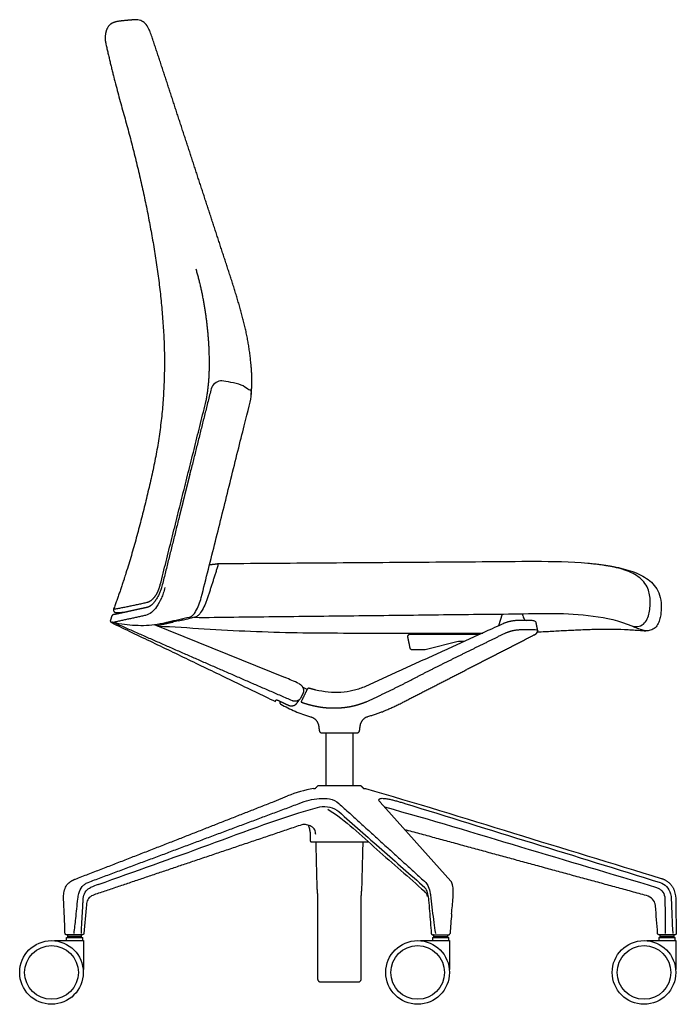
# Model space of a CAD drawing. Units: inches. Extents: x -13.5 to 48.6, y 0 to 78.9.
# Drawn here: x 22.1 to 48.6, y 0 to 39.6 of the extents above; entities that cross this region are included whole.
import ezdxf

# ---------------------------------------------------------------- set-up
doc = ezdxf.new("R2010")
doc.units = ezdxf.units.IN
doc.header["$LTSCALE"] = 0.03937
doc.header["$MEASUREMENT"] = 0
for name, color, linetype in [('2D aluminium base', 7, 'Continuous'), ('2D armless mesh back', 7, 'Continuous'), ('2D SEAT & WISHBONE', 7, 'Continuous'), ('Default', 7, 'Continuous')]:
    doc.layers.add(name, color=color, linetype=linetype)

msp = doc.modelspace()

# ---------------------------------------------------------------- linework, layer by layer
at = {"layer": '2D aluminium base'}
for p, q in [((32.378, 8.156), (32.924, 8.376)), ((39.486, 4.952), (36.645, 8.129)), ((23.539, 2.56), (24.704, 2.56)), ((38.268, 2.56), (39.433, 2.56)), ((47.376, 2.56), (48.541, 2.56))]:
    msp.add_line(p, q, dxfattribs=at)
for points in [[(34.147, 8.791), (35.865, 8.791)], [(33.963, 8.676), (34.029, 8.673)], [(35.982, 8.674), (36.05, 8.671)], [(24.664, 2.795), (24.027, 2.795)], [(24.066, 2.787), (24.633, 2.787)], [(38.761, 2.795), (39.397, 2.795)], [(48.5, 2.795), (47.867, 2.795)], [(34.255, 0.897), (35.757, 0.897)]]:
    msp.add_lwpolyline(points, dxfattribs=at)
for centre, radius in [((23.423, 1.28), 1.28), ((38.153, 1.28), 1.28), ((47.26, 1.28), 1.28), ((23.423, 1.28), 1.08), ((38.153, 1.28), 1.08), ((47.26, 1.28), 1.08)]:
    msp.add_circle(centre, radius, dxfattribs=at)
for centre, radius, start, end in [((34.912, 3.433), 5.328, 100.2656, 111.9167), ((36.917, 8.372), 0.365, 204.4362, 221.7396), ((89.852, -172.837), 189.013, 109.96983, 110.06691), ((38.178, 4.256), 0.384, 12.4021, 48.3733), ((87.829, -0.524), 48.49, 175.084, 176.0084)]:
    msp.add_arc(centre, radius, start, end, dxfattribs=at)
for points, degree in [([(34.458, 10.908), (34.456, 10.853), (34.455, 10.797)], 2), ([(34.455, 10.797), (34.455, 9.794), (34.455, 8.791)], 2), ([(35.557, 10.797), (35.556, 10.853), (35.555, 10.908)], 2), ([(35.557, 8.791), (35.557, 9.794), (35.557, 10.797)], 2), ([(34.029, 8.673), (34.088, 8.732), (34.147, 8.791)], 2), ([(35.865, 8.791), (35.924, 8.732), (35.982, 8.674)], 2), ([(36.05, 8.671), (38.045, 8.109), (42.002, 6.871), (45.971, 5.67), (47.953, 5.062)], 3), ([(25.299, 4.811), (26.781, 5.35), (29.755, 6.388), (32.703, 7.522), (34.217, 7.942)], 3), ([(33.39, 8.075), (33.519, 8.128), (33.784, 8.217), (34.196, 8.286), (34.617, 8.282), (34.881, 8.17), (34.984, 8.075)], 3), ([(34.217, 7.942), (34.351, 7.956), (34.627, 7.957), (34.877, 7.838), (34.978, 7.747)], 3), ([(36.585, 8.221), (36.607, 8.275), (36.724, 8.286), (36.877, 8.27), (37.033, 8.242), (37.187, 8.206), (37.34, 8.165), (37.491, 8.121), (37.592, 8.09), (37.642, 8.075)], 3), ([(36.819, 7.935), (38.652, 7.432), (42.293, 6.322), (45.944, 5.25), (47.765, 4.698)], 3), ([(37.642, 8.075), (39.352, 7.545), (42.773, 6.486), (46.194, 5.427), (47.904, 4.897)], 3), ([(34.543, 7.84), (35.266, 7.387), (36.497, 6.203), (37.797, 5.108), (38.433, 4.542)], 3), ([(34.978, 7.747), (35.555, 7.239), (36.708, 6.223), (37.865, 5.21), (38.438, 4.698)], 3), ([(34.051, 6.821), (34.051, 6.886), (34.038, 7.026), (33.881, 7.164), (33.69, 7.223), (33.556, 7.231), (33.491, 7.215)], 3), ([(33.744, 7.201), (33.767, 7.155), (33.801, 7.057), (33.828, 6.904), (33.825, 6.749), (33.826, 6.646), (33.826, 6.595)], 3), ([(47.286, 4.391), (42.461, 5.705), (37.636, 7.02)], 2), ([(34.053, 6.525), (34.076, 5.601), (34.099, 4.676)], 2), ([(35.913, 4.676), (35.936, 5.601), (35.96, 6.525)], 2), ([(48.475, 4.574), (48.56, 4.297), (48.528, 3.716), (48.557, 3.144), (48.56, 2.856)], 3), ([(34.13, 4.297), (34.13, 2.659), (34.13, 1.022)], 2), ([(35.882, 1.022), (35.882, 2.659), (35.882, 4.297)], 2), ([(24.066, 2.787), (24.066, 2.751), (24.066, 2.715)], 2), ([(24.633, 2.715), (24.633, 2.751), (24.633, 2.787)], 2), ([(38.795, 2.787), (38.795, 2.751), (38.795, 2.715)], 2), ([(39.362, 2.715), (39.362, 2.751), (39.362, 2.787)], 2), ([(47.903, 2.787), (47.903, 2.751), (47.903, 2.715)], 2), ([(48.47, 2.715), (48.47, 2.751), (48.47, 2.787)], 2), ([(24.019, 2.685), (24.019, 2.623), (24.019, 2.56)], 2), ([(24.025, 2.685), (24.352, 2.685), (24.679, 2.685)], 2), ([(24.233, 2.715), (24.233, 2.7), (24.233, 2.685)], 2), ([(24.465, 2.685), (24.465, 2.7), (24.465, 2.715)], 2), ([(24.679, 2.56), (24.679, 2.623), (24.679, 2.685)], 2), ([(24.704, 2.56), (24.704, 1.978), (24.704, 1.395)], 2), ([(38.749, 2.685), (38.749, 2.623), (38.749, 2.56)], 2), ([(38.754, 2.685), (39.082, 2.685), (39.409, 2.685)], 2), ([(38.963, 2.715), (38.963, 2.7), (38.963, 2.685)], 2), ([(39.195, 2.685), (39.195, 2.7), (39.195, 2.715)], 2), ([(39.409, 2.56), (39.409, 2.623), (39.409, 2.685)], 2), ([(39.433, 2.56), (39.433, 1.978), (39.433, 1.395)], 2), ([(47.856, 2.685), (47.856, 2.623), (47.856, 2.56)], 2), ([(47.862, 2.685), (48.189, 2.685), (48.516, 2.685)], 2), ([(48.07, 2.715), (48.07, 2.7), (48.07, 2.685)], 2), ([(48.302, 2.685), (48.302, 2.7), (48.302, 2.715)], 2), ([(48.516, 2.56), (48.516, 2.623), (48.516, 2.685)], 2), ([(48.541, 2.56), (48.541, 1.978), (48.541, 1.395)], 2)]:
    msp.add_open_spline(points, degree=degree, dxfattribs=at)
for points, weights in [([(24.893, 4.899), (29.145, 6.488), (33.39, 8.075)], [1, 0.999999999984, 1]), ([(28.516, 6.638), (30.447, 7.397), (32.378, 8.156)], [1, 0.999999985328, 1]), ([(34.984, 8.075), (36.73, 6.488), (38.478, 4.899)], [1, 0.999999999554, 1]), ([(33.491, 7.215), (29.171, 5.762), (25.138, 4.401)], [1, 0.999999948086, 1]), ([(35.289, 7.299), (35.294, 7.295), (35.299, 7.291)], [1, 0.999998748806, 1]), ([(24.386, 5.036), (26.457, 5.831), (28.516, 6.638)], [1, 0.999993279217, 1]), ([(33.826, 6.595), (33.827, 6.525), (33.896, 6.525)], [1, 0.71026680671, 1]), ([(36.114, 6.525), (36.139, 6.525), (36.157, 6.539)], [1, 0.951361494891, 1]), ([(24.113, 4.872), (24.231, 4.978), (24.386, 5.036)], [1, 0.982847111658, 1]), ([(47.953, 5.062), (48.34, 4.953), (48.475, 4.574)], [1, 0.887511122729, 1]), ([(34.099, 4.676), (34.117, 4.487), (34.13, 4.297)], [1, 0.999921026973, 1]), ([(35.882, 4.297), (35.895, 4.487), (35.913, 4.676)], [1, 0.999921026973, 1]), ([(23.967, 2.853), (23.954, 3.282), (23.934, 3.71)], [1, 0.999969336255, 1]), ([(24.027, 2.795), (23.969, 2.795), (23.967, 2.853)], [1, 0.722307075763, 1]), ([(24.723, 2.85), (24.718, 2.795), (24.664, 2.795)], [1, 0.742522798679, 1]), ([(38.701, 2.85), (38.705, 2.795), (38.761, 2.795)], [1, 0.733202683772, 1]), ([(39.397, 2.795), (39.453, 2.795), (39.457, 2.851)], [1, 0.733011794048, 1]), ([(47.867, 2.795), (47.812, 2.795), (47.807, 2.85)], [1, 0.736610830481, 1]), ([(34.13, 1.022), (34.13, 0.897), (34.255, 0.897)], [1, 0.708110752081, 1]), ([(35.757, 0.897), (35.882, 0.897), (35.882, 1.022)], [1, 0.707932662014, 1])]:
    msp.add_rational_spline(points, weights, degree=2, dxfattribs=at)
for points, weights, knots in [([(33.896, 6.525), (33.896, 6.525), (34.663, 6.525), (35.43, 6.525), (35.904, 6.525), (36.137, 6.525), (36.114, 6.525)], [0.999998952864, 0.809017517945, 1, 0.809016994375, 1, 0.896072384675, 0.9052537781], [1.394622, 1.394622, 1.394622, 2.799288, 2.799288, 4.203958, 4.203958, 4.96834, 4.96834, 4.96834]), ([(38.8, 2.787), (38.795, 2.787), (38.795, 2.787), (38.795, 2.787), (39.079, 2.787), (39.315, 2.787), (39.358, 2.787)], [0.935929608385, 0.963388347648, 1, 0.707106781187, 1, 0.743718433538, 0.935929608385], [1.374447, 1.374447, 1.374447, 1.570796, 1.570796, 3.141593, 3.141593, 4.516039, 4.516039, 4.516039]), ([(47.907, 2.787), (47.903, 2.787), (47.903, 2.787), (47.903, 2.787), (48.186, 2.787), (48.422, 2.787), (48.465, 2.787)], [0.935929608385, 0.963388347648, 1, 0.707106781187, 1, 0.743718433538, 0.935929608385], [1.374447, 1.374447, 1.374447, 1.570796, 1.570796, 3.141593, 3.141593, 4.516039, 4.516039, 4.516039]), ([(48.56, 2.856), (48.56, 2.831), (48.543, 2.813), (48.525, 2.795), (48.5, 2.795)], [1, 0.922007850635, 1, 0.922007850635, 1], [-0.09541476, -0.09541476, -0.09541476, -0.04770738, -0.04770738, 0, 0, 0]), ([(24.628, 2.715), (24.633, 2.715), (24.633, 2.715), (24.633, 2.715), (24.349, 2.715), (24.113, 2.715), (24.071, 2.715)], [0.935929608385, 0.963388347648, 1, 0.707106781187, 1, 0.743718433538, 0.935929608385], [-4.908739, -4.908739, -4.908739, -4.712389, -4.712389, -3.141593, -3.141593, -1.767146, -1.767146, -1.767146]), ([(39.358, 2.715), (39.362, 2.715), (39.362, 2.715), (39.362, 2.715), (39.079, 2.715), (38.843, 2.715), (38.8, 2.715)], [0.935929608385, 0.963388347648, 1, 0.707106781187, 1, 0.743718433538, 0.935929608385], [-4.908739, -4.908739, -4.908739, -4.712389, -4.712389, -3.141593, -3.141593, -1.767146, -1.767146, -1.767146]), ([(48.465, 2.715), (48.47, 2.715), (48.47, 2.715), (48.47, 2.715), (48.186, 2.715), (47.95, 2.715), (47.907, 2.715)], [0.935929608385, 0.963388347648, 1, 0.707106781187, 1, 0.743718433538, 0.935929608385], [-4.908739, -4.908739, -4.908739, -4.712389, -4.712389, -3.141593, -3.141593, -1.767146, -1.767146, -1.767146])]:
    msp.add_rational_spline(points, weights, degree=2, knots=knots, dxfattribs=at)
for points, knots in [([(23.934, 3.71), (23.927, 3.846), (23.919, 4.028), (23.907, 4.286), (23.915, 4.487), (23.967, 4.671), (24.043, 4.799), (24.088, 4.85), (24.113, 4.872)], [-1.215501, -1.215501, -1.215501, -1.215501, -0.805564, -0.669577, -0.44177, -0.20312, -0.100339, 0, 0, 0, 0]), ([(24.332, 2.85), (24.356, 3.048), (24.414, 3.509), (24.457, 4.048), (24.515, 4.488), (24.617, 4.696), (24.757, 4.836), (24.843, 4.88), (24.893, 4.899)], [-2.213266, -2.213266, -2.213266, -2.213266, -1.616621, -0.818199, -0.593851, -0.282631, -0.14389, 0, 0, 0, 0]), ([(38.478, 4.899), (38.528, 4.853), (38.598, 4.708), (38.655, 4.489), (38.718, 4.005), (38.775, 3.468), (38.843, 2.998), (38.865, 2.85)], [-2.100456, -2.100456, -2.100456, -2.100456, -1.911908, -1.619928, -1.423666, -0.448186, 0, 0, 0, 0]), ([(39.518, 3.631), (39.536, 3.85), (39.574, 4.157), (39.594, 4.547), (39.575, 4.776), (39.524, 4.909), (39.486, 4.952)], [0, 0, 0, 0, 0.660413, 0.926014, 1.172921, 1.344781, 1.344781, 1.344781, 1.344781]), ([(47.904, 4.897), (48.002, 4.867), (48.199, 4.753), (48.312, 4.517), (48.35, 4.333), (48.375, 3.801), (48.39, 3.307), (48.418, 2.85)], [-2.245705, -2.245705, -2.245705, -2.245705, -1.93423, -1.59656, -1.484234, -1.371281, 0, 0, 0, 0]), ([(24.629, 2.85), (24.637, 3.161), (24.662, 3.565), (24.686, 4.002), (24.695, 4.141), (24.699, 4.227), (24.716, 4.366), (24.794, 4.561), (24.927, 4.669), (24.998, 4.702)], [0, 0, 0, 0, 0.932527, 1.214628, 1.311332, 1.352114, 1.47097, 1.732376, 1.966751, 1.966751, 1.966751, 1.966751]), ([(25.138, 4.401), (25.067, 4.377), (24.935, 4.307), (24.843, 4.143), (24.795, 3.654), (24.76, 3.235), (24.723, 2.85)], [-1.697466, -1.697466, -1.697466, -1.697466, -1.47198, -1.264137, -1.158173, 0, 0, 0, 0]), ([(38.438, 4.698), (38.455, 4.68), (38.488, 4.633), (38.54, 4.504), (38.574, 4.351), (38.601, 4.083), (38.643, 3.595), (38.679, 3.15), (38.701, 2.85)], [0, 0, 0, 0, 0.073935, 0.172987, 0.415301, 0.540607, 0.982545, 1.882864, 1.882864, 1.882864, 1.882864]), ([(47.807, 2.85), (47.778, 3.218), (47.751, 3.606), (47.717, 4.012), (47.685, 4.13), (47.559, 4.296), (47.381, 4.364), (47.286, 4.391)], [0, 0, 0, 0, 1.106131, 1.166106, 1.223398, 1.469212, 1.771201, 1.771201, 1.771201, 1.771201]), ([(47.765, 4.698), (47.806, 4.683), (47.887, 4.645), (48.017, 4.531), (48.099, 4.363), (48.107, 3.783), (48.111, 3.292), (48.106, 2.85)], [0, 0, 0, 0, 0.135372, 0.259653, 0.520744, 0.670694, 1.995825, 1.995825, 1.995825, 1.995825])]:
    msp.add_open_spline(points, degree=3, knots=knots, dxfattribs=at)
at = {"layer": '2D armless mesh back'}
msp.add_line((27.552, 15.265), (32.825, 13.134), dxfattribs=at)
for points in [[(25.854, 15.611), (25.793, 15.445)], [(33.54, 12.493), (33.437, 12.292)]]:
    msp.add_lwpolyline(points, dxfattribs=at)
msp.add_arc((29.374, 4.556), 9.246, 64.4155, 68.0834, dxfattribs=at)
msp.add_rational_spline([(29.451, 16.348), (30.145, 19.119), (30.795, 21.728), (31.446, 24.337), (31.5, 24.555), (31.396, 24.755), (31.187, 24.836), (30.939, 24.94), (30.595, 25.028), (30.327, 25.057), (30.099, 25.091), (29.906, 24.964), (29.845, 24.742), (29.185, 22.097), (28.526, 19.452), (27.867, 16.808), (27.844, 16.718), (27.784, 16.542), (27.656, 16.293), (27.488, 16.07), (27.331, 15.96), (27.237, 15.947), (26.82, 15.857), (26.403, 15.766), (25.987, 15.675), (25.964, 15.67), (25.94, 15.666), (25.917, 15.663)], [1, 1, 1, 1, 0.831918834674, 0.831912847197, 0.999982037568, 0.832666432235, 0.832666432235, 0.999982037568, 0.832666432235, 0.832666432235, 0.999982037568, 0.999982037568, 0.999982037568, 0.999982037568, 0.999982037568, 0.999982037568, 0.999982037568, 0.999982037568, 0.999982037568, 0.999982037568, 0.999982037568, 0.999982037568, 0.999982037568, 0.999706917323, 0.999706917323, 0.999982037568], degree=3, knots=[0, 0, 0, 0, 1, 1, 1, 1.612107, 1.612107, 1.612107, 2.242447, 2.242447, 2.242447, 2.872786, 2.872786, 2.872786, 11.049567, 11.049567, 11.049567, 12.049567, 13.049567, 14.049567, 15.049567, 15.049567, 15.049567, 16.32898, 16.32898, 16.32898, 16.4001, 16.4001, 16.4001, 16.4001], dxfattribs=at)
for points, knots in [([(27.985, 16.756), (27.965, 16.678), (27.925, 16.532), (27.823, 16.267), (27.677, 15.997), (27.465, 15.749), (27.292, 15.656), (27.201, 15.635)], [0, 0, 0, 0, 0.241775, 0.453896, 0.850881, 1.158119, 1.425381, 1.425381, 1.425381, 1.425381]), ([(28.977, 15.569), (29.002, 15.577), (29.048, 15.595), (29.14, 15.665), (29.304, 15.905), (29.394, 16.156), (29.451, 16.348)], [0, 0, 0, 0, 0.0786638, 0.148895, 0.3422786, 0.9427519, 0.9427519, 0.9427519, 0.9427519])]:
    msp.add_open_spline(points, degree=3, knots=knots, dxfattribs=at)
for points, weights in [([(25.793, 15.445), (25.77, 15.381), (25.83, 15.348)], [1, 0.75551086811, 1]), ([(25.917, 15.663), (25.87, 15.655), (25.854, 15.611)], [1, 0.862216555433, 1]), ([(27.201, 15.635), (26.558, 15.494), (25.92, 15.354)], [1, 0.999999887708, 1]), ([(25.894, 15.358), (25.862, 15.353), (25.83, 15.348)], [1, 0.999987820685, 1]), ([(33.367, 12.896), (33.652, 12.779), (33.54, 12.493)], [1, 0.713384848682, 1]), ([(33.437, 12.292), (33.311, 12.119), (33.113, 12.202)], [1, 0.785116107861, 1]), ([(32.431, 12.173), (32.447, 12.206), (32.463, 12.238)], [1, 0.99999202216, 1]), ([(32.463, 12.238), (32.51, 12.237), (32.551, 12.213)], [1, 0.969270125316, 1]), ([(32.551, 12.213), (32.753, 12.118), (32.956, 12.023)], [1, 0.999999995403, 1]), ([(32.956, 12.023), (33.139, 11.937), (33.279, 12.084)], [1, 0.811692408601, 1]), ([(33.279, 12.084), (33.34, 12.165), (33.4, 12.246)], [1, 0.999999984417, 1])]:
    msp.add_rational_spline(points, weights, degree=2, dxfattribs=at)
for points, degree in [([(25.92, 15.353), (26.064, 15.322), (26.355, 15.272), (26.797, 15.234), (27.24, 15.23), (27.681, 15.275), (28.113, 15.376), (28.545, 15.471), (28.833, 15.536), (28.977, 15.569)], 3), ([(25.832, 15.347), (26.379, 15.077), (27.484, 14.56), (29.132, 13.761), (30.782, 12.968), (31.881, 12.438), (32.431, 12.173)], 3), ([(33.113, 12.202), (29.497, 13.764), (25.894, 15.358)], 2)]:
    msp.add_open_spline(points, degree=degree, dxfattribs=at)
at = {"layer": '2D SEAT & WISHBONE'}
for p, q in [((41.552, 15.69), (41.41, 15.216)), ((42.849, 14.857), (42.907, 14.887)), ((33.709, 12.662), (33.525, 12.752))]:
    msp.add_line(p, q, dxfattribs=at)
for points in [[(37.859, 14.883), (40.665, 14.877)], [(39.733, 14.576), (38.557, 14.273)], [(38.36, 14.244), (37.942, 14.244)], [(34.312, 10.908), (35.701, 10.908)]]:
    msp.add_lwpolyline(points, dxfattribs=at)
for centre, radius, start, end in [((42.636, 15.636), 0.245, 180.6961, 205.2057), ((42.613, 15.625), 0.22, 205.2057, 244.6479), ((27.716, 19.721), 4.373, 274.3251, 280.8504), ((48.944, 20.324), 5.556, 246.9199, 251.8678), ((46.932, 15.775), 0.587, 253.8762, 269.6201)]:
    msp.add_arc(centre, radius, start, end, dxfattribs=at)
for points, degree in [([(30.114, 17.625), (29.921, 17.022), (29.729, 16.419)], 2), ([(45.004, 17.72), (44.296, 17.784), (42.876, 17.805), (40.747, 17.779), (38.618, 17.767), (36.489, 17.751), (34.36, 17.735), (32.231, 17.72), (30.811, 17.71), (30.101, 17.705)], 3), ([(45.723, 17.643), (46.003, 17.604), (46.539, 17.502), (47.238, 17.243), (47.772, 16.817), (47.947, 16.348), (47.951, 16.027)], 3), ([(46.929, 15.188), (47.015, 15.187), (47.195, 15.224), (47.377, 15.426), (47.465, 15.676), (47.503, 15.935), (47.514, 16.197), (47.495, 16.459), (47.449, 16.629), (47.415, 16.71)], 3), ([(47.951, 16.027), (47.951, 15.957), (47.949, 15.817), (47.928, 15.607), (47.879, 15.403), (47.789, 15.21), (47.629, 15.066), (47.423, 15.007), (47.28, 15.017), (47.215, 15.044)], 3), ([(29.238, 15.581), (29.205, 15.57), (29.139, 15.551), (29.039, 15.524), (28.939, 15.497), (28.838, 15.473), (28.737, 15.449), (28.636, 15.426), (28.569, 15.412), (28.535, 15.405)], 3), ([(29.158, 15.557), (29.693, 15.552), (30.764, 15.569), (32.37, 15.585), (33.976, 15.604), (35.583, 15.622), (37.189, 15.641), (38.795, 15.659), (40.401, 15.679), (42.007, 15.69), (43.614, 15.735), (45.219, 15.654), (46.273, 15.423), (46.766, 15.212)], 3), ([(42.391, 15.633), (42.39, 15.666), (42.39, 15.7)], 2), ([(27.705, 15.2), (28.327, 15.19), (29.568, 15.079), (31.434, 14.994), (33.3, 14.935), (35.168, 14.924), (37.035, 14.926), (38.903, 14.925), (40.148, 14.925), (40.77, 14.925)], 3), ([(42.724, 15.425), (42.457, 15.426), (42.194, 15.427)], 2), ([(42.983, 15.019), (42.954, 15.175), (42.924, 15.331)], 2), ([(36.115, 12.177), (36.585, 12.39), (37.513, 12.843), (38.429, 13.321), (39.353, 13.782), (40.28, 14.239), (41.208, 14.693), (41.671, 14.922)], 2), ([(36.145, 11.568), (36.63, 11.712), (37.302, 12.005), (37.953, 12.344), (38.606, 12.679), (39.258, 13.015), (39.911, 13.35), (40.564, 13.684), (41.217, 14.019), (41.87, 14.354), (42.523, 14.689), (42.849, 14.857)], 2), ([(37.85, 14.322), (37.805, 14.541), (37.76, 14.761)], 2), ([(42.907, 14.887), (42.953, 14.911), (42.992, 14.972), (42.983, 15.023)], 3), ([(38.557, 14.273), (38.493, 14.256), (38.426, 14.244), (38.36, 14.244)], 3), ([(39.864, 14.587), (39.82, 14.587), (39.775, 14.586), (39.733, 14.576)], 3), ([(40.027, 14.586), (39.945, 14.586), (39.864, 14.587)], 2), ([(33.709, 12.662), (33.586, 12.409), (33.463, 12.156)], 2), ([(32.613, 12.181), (32.611, 12.161), (32.608, 12.141)], 2), ([(34.171, 11.184), (34.182, 11.099), (34.193, 11.013)], 2), ([(35.82, 11.013), (35.831, 11.106), (35.843, 11.198)], 2)]:
    msp.add_open_spline(points, degree=degree, dxfattribs=at)
for points, weights in [([(29.784, 17.671), (29.941, 17.7), (30.101, 17.705)], [1, 0.997150143753, 1]), ([(46.157, 17.553), (45.74, 17.657), (45.004, 17.72)], [1, 0.997130337852, 1]), ([(28.535, 15.405), (28.542, 15.438), (28.549, 15.472)], [1, 0.999999963501, 1]), ([(28.302, 15.355), (27.983, 15.29), (27.666, 15.216)], [1, 0.999895277243, 1]), ([(28.309, 15.388), (28.306, 15.371), (28.302, 15.355)], [1, 0.999999997147, 1]), ([(41.671, 14.922), (41.967, 15.052), (42.29, 15.063)], [1, 0.982249583781, 1]), ([(37.942, 14.244), (37.866, 14.247), (37.85, 14.322)], [1, 0.790151358064, 1]), ([(33.798, 12.701), (33.737, 12.719), (33.709, 12.662)], [1, 0.762477695087, 1]), ([(34.049, 12.634), (33.923, 12.663), (33.798, 12.701)], [1, 0.999576717101, 1]), ([(32.608, 12.141), (32.602, 12.09), (32.647, 12.066)], [0.999999932853, 0.826053338866, 1]), ([(33.463, 12.156), (33.498, 12.146), (33.529, 12.127)], [1, 0.992269825079, 1]), ([(33.842, 11.561), (34.133, 11.482), (34.171, 11.184)], [1, 0.831441427932, 1]), ([(35.843, 11.198), (35.878, 11.477), (36.145, 11.568)], [1, 0.847454187972, 1]), ([(34.193, 11.013), (34.206, 10.908), (34.312, 10.908)], [1, 0.750769064532, 1]), ([(35.701, 10.908), (35.806, 10.908), (35.82, 11.013)], [1, 0.749947146567, 1])]:
    msp.add_rational_spline(points, weights, degree=2, dxfattribs=at)
for points, knots in [([(30.101, 17.705), (30.105, 17.706), (30.113, 17.697), (30.121, 17.669), (30.119, 17.642), (30.114, 17.625)], [0, 0, 0, 0, 0.00892422, 0.03432471, 0.08716248, 0.08716248, 0.08716248, 0.08716248]), ([(47.415, 16.71), (47.33, 16.917), (47.194, 17.07), (46.86, 17.311), (46.663, 17.4), (46.354, 17.502), (46.257, 17.529), (46.157, 17.553)], [-1, -1, -1, -1, -0.75, -0.75, -0.5, -0.5, -0.3904322, -0.3904322, -0.3904322, -0.3904322]), ([(29.729, 16.419), (29.712, 16.365), (29.677, 16.263), (29.601, 16.071), (29.502, 15.865), (29.378, 15.678), (29.283, 15.594), (29.238, 15.581)], [0, 0, 0, 0, 0.1693246, 0.3228147, 0.6179776, 0.8556878, 0.9926236, 0.9926236, 0.9926236, 0.9926236]), ([(42.924, 15.331), (42.919, 15.349), (42.904, 15.378), (42.86, 15.407), (42.799, 15.422), (42.753, 15.425), (42.724, 15.425)], [0, 0, 0, 0, 0.0456292, 0.0950929, 0.1545588, 0.2334015, 0.2334015, 0.2334015, 0.2334015]), ([(42.827, 15.063), (42.853, 15.063), (42.898, 15.061), (42.957, 15.046), (42.976, 15.035), (42.982, 15.021), (42.983, 15.02), (42.983, 15.019)], [0, 0, 0, 0, 0.3023942, 0.3023942, 0.5189717, 0.5189717, 0.5394435, 0.5394435, 0.5394435, 0.5394435]), ([(42.981, 14.969), (43.175, 14.979), (43.562, 15), (44.143, 15.033), (44.725, 15.062), (45.306, 15.082), (45.889, 15.088), (46.471, 15.075), (46.954, 15.045), (47.242, 15.016), (47.337, 15.017)], [0, 0, 0, 0, 1, 2, 3, 4, 5, 6, 7, 7.493003, 7.493003, 7.493003, 7.493003]), ([(35.997, 12.753), (35.923, 12.723), (35.777, 12.669), (35.469, 12.584), (34.892, 12.495), (34.383, 12.558), (34.049, 12.634)], [0, 0, 0, 0, 0.239408, 0.468375, 0.956944, 1.984928, 1.984928, 1.984928, 1.984928]), ([(32.647, 12.066), (32.836, 11.967), (33.024, 11.864), (33.42, 11.693), (33.626, 11.62), (33.842, 11.561)], [0, 0, 0, 0, 0.5, 0.5, 1, 1, 1, 1])]:
    msp.add_open_spline(points, degree=3, knots=knots, dxfattribs=at)
for points, weights, knots in [([(42.194, 15.427), (41.908, 15.428), (41.621, 15.313), (38.809, 14.033), (35.997, 12.753)], [1, 0.983458567814, 1, 1, 1], [-6.74369, -6.74369, -6.74369, -6.179052, -6.179052, 0, 0, 0]), ([(42.29, 15.063), (42.38, 15.063), (42.47, 15.063), (42.56, 15.063), (42.649, 15.063), (42.738, 15.063), (42.827, 15.063)], [1, 0.999999918839, 1, 0.99999991899, 1, 0.99999991827, 1], [0, 0, 0, 0.1800293, 0.1800293, 0.3589363, 0.3589363, 0.5367225, 0.5367225, 0.5367225]), ([(37.76, 14.761), (37.75, 14.808), (37.78, 14.845), (37.811, 14.883), (37.859, 14.883)], [1, 0.903303189365, 1, 0.903303189365, 1], [0, 0, 0, 0.0899716, 0.0899716, 0.1799433, 0.1799433, 0.1799433]), ([(33.529, 12.127), (33.574, 12.113), (33.618, 12.099), (33.666, 12.084), (33.714, 12.07), (33.758, 12.057), (33.802, 12.045), (33.841, 12.035), (33.881, 12.025), (33.918, 12.015), (33.956, 12.007), (33.993, 11.998), (34.03, 11.991), (34.07, 11.982), (34.11, 11.975), (34.154, 11.966), (34.198, 11.959), (34.244, 11.952), (34.29, 11.945), (34.334, 11.939), (34.379, 11.934), (34.42, 11.929), (34.461, 11.926), (34.497, 11.922), (34.534, 11.92), (34.567, 11.918), (34.6, 11.916), (34.63, 11.915), (34.66, 11.914), (34.687, 11.913), (34.715, 11.912), (34.739, 11.912), (34.764, 11.912), (34.787, 11.912), (34.809, 11.912), (34.829, 11.912), (34.849, 11.913), (34.868, 11.913), (34.886, 11.914), (34.903, 11.914), (34.921, 11.915), (34.937, 11.916), (34.954, 11.917), (34.971, 11.917), (34.988, 11.918), (35.005, 11.919), (35.022, 11.921), (35.039, 11.922), (35.055, 11.923), (35.071, 11.924), (35.087, 11.925), (35.103, 11.927), (35.119, 11.928), (35.135, 11.93), (35.151, 11.931), (35.168, 11.933), (35.185, 11.934), (35.203, 11.936), (35.222, 11.939), (35.243, 11.941), (35.263, 11.943), (35.284, 11.946), (35.305, 11.949), (35.325, 11.952), (35.345, 11.955), (35.364, 11.958), (35.383, 11.961), (35.401, 11.964), (35.419, 11.968), (35.437, 11.971), (35.456, 11.975), (35.475, 11.978), (35.495, 11.982), (35.516, 11.987), (35.538, 11.992), (35.562, 11.997), (35.587, 12.003), (35.613, 12.009), (35.64, 12.016), (35.669, 12.024), (35.698, 12.032), (35.729, 12.041), (35.76, 12.05), (35.79, 12.059), (35.82, 12.069), (35.849, 12.078), (35.877, 12.088), (35.902, 12.096), (35.927, 12.105), (35.95, 12.113), (35.972, 12.121), (35.992, 12.129), (36.011, 12.136), (36.028, 12.143), (36.046, 12.149), (36.062, 12.156), (36.079, 12.162), (36.097, 12.169), (36.115, 12.177)], [1, 0.999957319665, 1, 0.999943910193, 1, 0.999950815126, 1, 0.999957584393, 1, 0.99995749119, 1, 0.999954808794, 1, 0.99994723029, 1, 0.999932785207, 1, 0.99992366582, 1, 0.999924361021, 1, 0.999929259897, 1, 0.999939153962, 1, 0.999952495713, 1, 0.999962829287, 1, 0.999970080918, 1, 0.999975762924, 1, 0.999980674057, 1, 0.999985018588, 1, 0.999988088184, 1, 0.999989687966, 1, 0.999990025157, 1, 0.999990137725, 1, 0.999990938938, 1, 0.99999187694, 1, 0.999993531137, 1, 0.999994896457, 1, 0.999994519234, 1, 0.999991811613, 1, 0.999986964301, 1, 0.999978885507, 1, 0.999973284353, 1, 0.999975520553, 1, 0.999978610443, 1, 0.999981452967, 1, 0.999982129597, 1, 0.999979485153, 1, 0.999974258397, 1, 0.999967101673, 1, 0.999961042437, 1, 0.999956627355, 1, 0.999949962807, 1, 0.999949516462, 1, 0.99996256292, 1, 0.999976536772, 1, 0.999986210734, 1, 0.999992227107, 1, 0.999994205754, 1, 0.999992296087, 1, 0.999990719131, 1], [0, 0, 0, 0.093335, 0.093335, 0.193971, 0.193971, 0.284707, 0.284707, 0.366743, 0.366743, 0.44318, 0.44318, 0.519401, 0.519401, 0.601235, 0.601235, 0.690461, 0.690461, 0.783097, 0.783097, 0.872848, 0.872848, 0.955054, 0.955054, 1.028676, 1.028676, 1.094844, 1.094844, 1.154832, 1.154832, 1.20949, 1.20949, 1.259204, 1.259204, 1.304024, 1.304024, 1.344244, 1.344244, 1.380885, 1.380885, 1.415483, 1.415483, 1.449435, 1.449435, 1.483437, 1.483437, 1.517349, 1.517349, 1.550549, 1.550549, 1.582701, 1.582701, 1.614243, 1.614243, 1.646331, 1.646331, 1.680464, 1.680464, 1.718132, 1.718132, 1.759304, 1.759304, 1.801397, 1.801397, 1.841816, 1.841816, 1.880117, 1.880117, 1.917159, 1.917159, 1.954459, 1.954459, 1.994207, 1.994207, 2.038638, 2.038638, 2.088543, 2.088543, 2.143497, 2.143497, 2.203554, 2.203554, 2.267577, 2.267577, 2.331341, 2.331341, 2.390795, 2.390795, 2.44433, 2.44433, 2.491804, 2.491804, 2.533625, 2.533625, 2.570625, 2.570625, 2.6065, 2.6065, 2.644762, 2.644762, 2.644762])]:
    msp.add_rational_spline(points, weights, degree=2, knots=knots, dxfattribs=at)
at = {"layer": 'Default'}
msp.add_lwpolyline([(26.019, 15.751), (26.069, 15.754), (26.444, 15.775)], dxfattribs=at)
for points, degree, knots in [([(27.469, 38.881), (27.445, 38.95), (27.401, 39.07), (27.318, 39.26), (27.209, 39.437), (27.013, 39.57), (26.859, 39.582), (26.781, 39.578)], 3, [0, 0, 0, 0, 0.222028, 0.3808, 0.623769, 0.837452, 1.072297, 1.072297, 1.072297, 1.072297]), ([(31.44, 25.829), (31.356, 26.681), (30.921, 28.334), (30.392, 29.957), (29.861, 31.58), (29.33, 33.202), (28.8, 34.825), (28.269, 36.448), (27.739, 38.071), (27.469, 38.881)], 2, [0, 0, 0, 0.999997, 1.999998, 2.999998, 3.999999, 4.999999, 5.999999, 7, 8, 8, 8]), ([(31.453, 24.503), (31.454, 24.504), (31.49, 24.835), (31.478, 25.499), (31.44, 25.829)], 2, [-2.003868, -2.003868, -2.003868, -1.99997, -0.999939, 0, 0, 0])]:
    msp.add_open_spline(points, degree=degree, knots=knots, dxfattribs=at)
for points, degree in [([(25.869, 39.445), (25.74, 39.373), (25.606, 39.114), (25.575, 38.825), (25.594, 38.683)], 2), ([(26.781, 39.578), (26.637, 39.571), (26.289, 39.537), (26.002, 39.503), (25.869, 39.445)], 2), ([(25.594, 38.683), (25.912, 37.261), (26.705, 34.457), (27.351, 31.614), (27.815, 28.736), (28.016, 25.826), (27.82, 22.914), (27.195, 20.065), (26.426, 17.253), (25.922, 15.885)], 2), ([(29.648, 24.275), (29.769, 24.933), (29.784, 26.269), (29.665, 27.599), (29.431, 28.914), (29.24, 29.554)], 2), ([(27.801, 16.873), (28.727, 20.573), (29.648, 24.275)], 2), ([(27.278, 16.165), (27.391, 16.196), (27.563, 16.354), (27.687, 16.548), (27.773, 16.761), (27.801, 16.873)], 2), ([(25.922, 15.885), (25.91, 15.854), (25.899, 15.823), (25.953, 15.747), (25.986, 15.749), (26.019, 15.751)], 5), ([(25.922, 15.885), (26.595, 16.005), (27.278, 16.165)], 2)]:
    msp.add_open_spline(points, degree=degree, dxfattribs=at)

doc.saveas('drawing.dxf')
